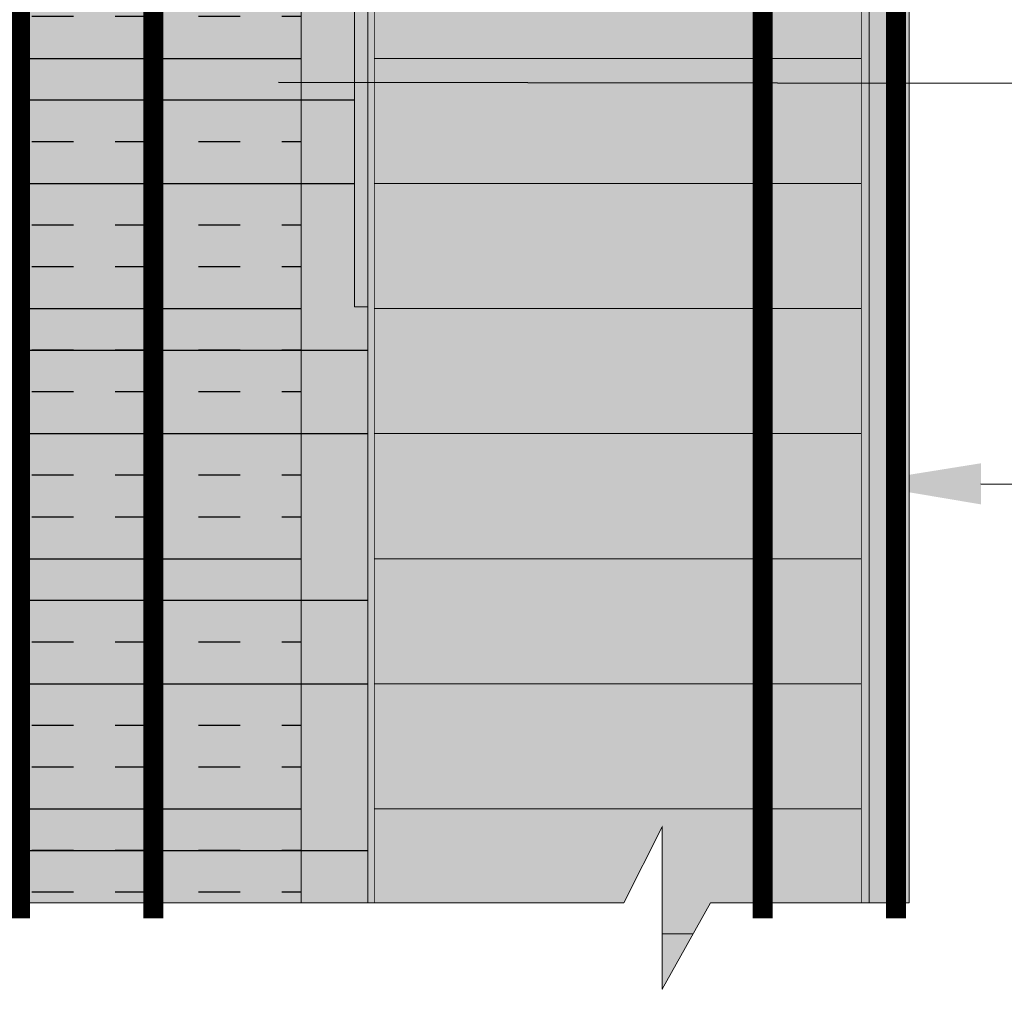
# Model space of a CAD drawing. Units: millimetres. Extents: x -452722 to 0, y -14390 to 26101.
# Drawn here: x -413922 to -413774, y -11694 to -11548 of the extents above; entities that cross this region are included whole.
import ezdxf
from ezdxf import colors
from ezdxf.entities.mleader import LeaderData, LeaderLine
from ezdxf.math import Vec2, Vec3

# ---------------------------------------------------------------- set-up
doc = ezdxf.new("R2010")
doc.units = ezdxf.units.MM
doc.header["$MEASUREMENT"] = 0
doc.linetypes.add('HIDDEN', pattern=[0.375, 0.25, -0.125])
doc.layers.get('0').update_dxf_attribs({"lineweight": 0})
doc.layers.add('0-28MM GA METAL SHEET', color=7, linetype='Continuous', lineweight=0, true_color=0xde4d21)
doc.layers.add('2-STAGE-CAULK-HIDDEN', color=1, linetype='HIDDEN', lineweight=5, true_color=0xff0000)
for name, color, linetype, lineweight in [('0-Connectors', 110, 'Continuous', 5), ('0-Edge Closure', 231, 'Continuous', 0), ('0-Hatch', 251, 'Continuous', 0), ('0-INSULATION', 82, 'Continuous', 0), ('0-Panel-Type-01', 24, 'Continuous', 20), ('0-SMARTCI', 60, 'Continuous', 0), ('1-NOTES', 2, 'Continuous', 15), ('SM_FASTENERS', 51, 'Continuous', 0)]:
    doc.layers.add(name, color=color, linetype=linetype, lineweight=lineweight)
doc.layers.add('HATCH', color=250, linetype='Continuous')
doc.styles.get("Standard").update_dxf_attribs({"font": 'arial.ttf'})
pattern_1 = [(180, (-321751.2196820001, 221827.0407670928), (8.326672684688676e-15, -37.50000000000001), []), (180, (-321763.7196819792, 221839.5407670718), (8.326672684688676e-15, -37.50000000000001), [])]

# ---------------------------------------------------------------- blocks, each defined once
blk = doc.blocks.new('*U865')
at = {"color": 0}
for p, q in [((-0.15625, 4.149339929426787e-07), (-0.0625, -0.1250010508452238)), ((0.15625, -4.149339929426787e-07), (-0.15625, 4.149339929426787e-07)), ((0.06249957254203764, -0.1250005633892215), (0.15625, -4.149339929426787e-07)), ((-0.0625, -0.1250010508452238), (0.06249957254203764, -0.1250005633892215)), ((-0.06249957254294713, -0.1250018089574883), (-0.06249965948518366, -0.1773908870616583)), ((0.0625, -0.1250005633878573), (0.06249991305821823, -0.1773893462946035)), ((-0.08939429076917804, -0.1929158141818266), (-0.06250057325496527, -0.2084435886561482)), ((-0.08939343586280302, -0.1929175240027621), (-0.06249965948518366, -0.1773908870616583)), ((-0.06249971834768075, -0.2084448710223046), (-0.06249980528991728, -0.2543130429497)), ((0.08939320311901611, -0.1929163803856682), (0.06249942674048725, -0.2084436254519915)), ((0.06249985419526638, -0.2084436254526736), (0.06249976725348461, -0.2543115021824178)), ((0.08939234821036735, -0.1929159529292974), (0.06249991305821823, -0.1773893462946035)), ((-0.08939443657391166, -0.2698379700698683), (-0.0625007190596989, -0.2853657445441899)), ((-0.08939358166753664, -0.2698396798908038), (-0.06249980528991728, -0.2543130429497)), ((-0.06250029161128623, -0.2853673416689548), (-0.0625003785539775, -0.3312355135963503)), ((0.06249928093166091, -0.2853660960993238), (0.06249919398987913, -0.3312339728290681)), ((0.08939305731428249, -0.2698385362737099), (0.06249928093575363, -0.2853657813400332)), ((0.08939220240563372, -0.2698381088171118), (0.06249976725348461, -0.2543115021824178)), ((-0.08939500983751714, -0.3467604407165186), (-0.06250129232330437, -0.3622882151908402)), ((-0.08939415493114211, -0.3467621505374541), (-0.0625003785539775, -0.3312355135963503)), ((-0.06250043741601985, -0.3622894975569966), (-0.06250052435871112, -0.4081576694841647)), ((0.08939248405067701, -0.3467610069201328), (0.06249870767214816, -0.3622882519864561)), ((0.06249913512692729, -0.3622882519873656), (0.06249904818514551, -0.4081561287171098)), ((0.08939162914202825, -0.346760579463762), (0.06249919398987913, -0.3312339728290681)), ((-0.08939515564225076, -0.4236825966043329), (-0.06250143812803799, -0.4392103710786546)), ((-0.08939430073587573, -0.4236843064252684), (-0.06250052435825637, -0.4081576694841647)), ((-0.06250083260451955, -0.4584343911686526), (-0.06250116288947583, -0.671681263753992)), ((-0.06250058322075347, -0.4392116534448109), (-0.06250067016298999, -0.4850798253722064)), ((0.06249823538998545, -0.4584311023929755), (0.06249840965210662, -0.6716808133876384)), ((0.08939233824594339, -0.4236831628081745), (0.06249856186741454, -0.4392104078744978)), ((0.06249898932219367, -0.43921040787518), (0.06249890238041189, -0.4850782846049242)), ((0.08939148333729463, -0.4236827353518038), (0.06249904818514551, -0.4081561287171098)), ((-0.06250115648435894, -0.5161341240914612), (-0.06250124342705021, -0.5620022960188567)), ((0.06249841605858819, -0.5161328785218302), (0.06249832911680642, -0.5620007552515744)), ((-0.06250130228909256, -0.5930562799795029), (-0.06250138923178383, -0.638924451906671)), ((-4.440892098500626e-16, -0.7499995850660071), (-2.388628677074678e-07, -0.5450516039575177)), ((0.06249827025385457, -0.593055034409872), (0.0624981833120728, -0.6389229111396162)), ((-4.440892098500626e-16, -0.7499995850660071), (-0.06249945307035931, -0.6716813008468239)), ((-4.440892098500626e-16, -0.7499995850660071), (0.06249840965210662, -0.6716808133876384))]:
    blk.add_line(p, q, dxfattribs=at)
for centre, radius, start, end in [((-0.03678796443619126, -0.5401194571244361), 0.03711688059674572, 352.3638648137004, 133.8476602137804), ((0.03698499111603404, -0.5405085817803688), 0.03726320285593363, 46.7865593503853, 187.0027576575378)]:
    blk.add_arc(centre, radius, start, end, dxfattribs=at)
blk = doc.blocks.new('A$C2e425c8b')
at = {"layer": '0-28MM GA METAL SHEET', "true_color": 0xcd2027, "transparency": 33554559}
h = blk.add_hatch(color=242, dxfattribs=at)
h.dxf.hatch_style = 1
h.paths.add_polyline_path([(-133.1999999999989, -95.68417909275746), (-132.1999999999989, -95.68417909275746), (-132.2000000000008, 98.68417909275738), (-91.20000000000074, 98.68417909275739), (-91.20000000000074, 99.68417909275739), (-133.2000000000008, 99.68417909275738)])
at = {"layer": '0-28MM GA METAL SHEET', "true_color": 0xf27172, "transparency": 33554559}
h = blk.add_hatch(color=11, dxfattribs=at)
h.dxf.hatch_style = 1
edge = h.paths.add_edge_path()
edge.add_line((-93.30885360979302, 98.68417909275739), (-91.1999999999971, 98.68417909275739))
edge.add_line((-91.1999999999971, 98.68417909275739), (-91.19999999999165, 99.68417909275739))
edge.add_arc((-88.53584764908814, 100.2150165188368), 2.716522799784919, 191.2687123252859, 248.6928572570805)
edge.add_line((-89.52294341167, 97.68417909275739), (-93.22548868402193, 97.68417909269918))
edge.add_arc((-93.32085631252558, 98.17970363287003), 0.5046182264622929, 88.63705050704652, 280.89382795756956, ccw=False)
at = {"layer": '0-28MM GA METAL SHEET', "true_color": 0x636466, "transparency": 33554559}
h = blk.add_hatch(color=251, dxfattribs=at)
h.dxf.hatch_style = 1
h.paths.add_polyline_path([(-131.2000000000007, 46.68417909275742), (-129.2000000000007, 46.68417909275742), (-129.2000000000008, 95.68417909275738), (-83.20000000000074, 95.68417909275739), (-83.20000000000071, -6.315820907242639), (-81.20000000000071, -6.315820907242639), (-81.20000000000074, 95.68417909275739), (-6, 95.6841790927574), (-6, 97.6841790927574), (-131.2000000000008, 97.68417909275738)])
at = {"layer": '0-Hatch', "true_color": 0x7d7d7d}
h = blk.add_hatch(color=8, dxfattribs=at)
h.dxf.hatch_style = 1
h.paths.add_polyline_path([(-80.2000000000007, -95.68417909275746), (-80.20000000000074, 95.68417909275739), (-81.20000000000074, 95.68417909275739), (-81.2000000000007, -95.68417909275746)])
h.paths.add_polyline_path([(-7.200000000000685, -95.68417909275743), (-7.200000000000728, 95.6841790927574), (-6, 95.6841790927574), (-5.999999999999957, -95.68417909275743)])
h = blk.add_hatch(color=8, dxfattribs=at)
h.dxf.hatch_style = 1
h.paths.add_polyline_path([(-79.20000000000074, 94.68417909275739), (-79.20000000000074, 71.68417909275738), (-8.200000000000722, 71.6841790927574), (-8.200000000000728, 94.6841790927574)], flags=16)
h.paths.add_polyline_path([(-80.20000000000074, 95.68417909275739), (-80.20000000000074, 70.68417909275738), (-7.200000000000722, 70.6841790927574), (-7.200000000000728, 95.6841790927574)])
at = {"layer": '0-Hatch'}
h = blk.add_hatch(dxfattribs=at)
h.set_pattern_fill('ANSI31', color=256, scale=150, angle=135)
h.set_pattern_definition([(180, (-321751.2196820001, 221827.0407670928), (4.163336342344338e-15, -18.75000000000001), [])])
h.paths.add_polyline_path([(-7.200000000000719, 70.6841790927574), (-80.20000000000074, 70.68417909275736), (-80.2000000000007, -95.68417909275746), (-42.79980466557932, -95.68417909275743), (-37.02843143631796, -84.27331084268829), (-37.02843143631794, -108.5975191721882), (-29.81494886846118, -95.68417909275743), (-7.200000000000689, -95.68417909275743)])
at = {"layer": '0-INSULATION', "true_color": 0xc7c8ca, "transparency": 33554559}
h = blk.add_hatch(color=9, dxfattribs=at)
h.dxf.hatch_style = 1
h.paths.add_polyline_path([(-132.1999999999989, -95.68417909275746), (-132.1999999999989, 46.68417909275742), (-129.2000000000007, 46.68417909275742), (-129.2000000000008, 95.68417909275738), (-91.20000000000074, 95.68417909275739), (-91.2000000000007, -95.68417909275746)])
h.paths.add_polyline_path([(-91.2000000000007, -95.68417909275746), (-91.20000000000074, 95.68417909275739), (-83.20000000000074, 95.68417909275739), (-83.20000000000071, -6.315820907242639), (-81.20000000000071, -6.315820907242639), (-81.2000000000007, -95.68417909275746)])
at = {"layer": '0-Panel-Type-01', "true_color": 0x58595a, "transparency": 33554559}
h = blk.add_hatch(color=251, dxfattribs=at)
h.dxf.hatch_style = 1
h.paths.add_polyline_path([(3.996802888650564e-14, -95.68417909275743), (1.77635683940025e-15, 95.6841790927574), (-6, 95.6841790927574), (-5.999999999999961, -95.68417909275743)])
at = {"layer": 'HATCH'}
h = blk.add_hatch(dxfattribs=at)
h.set_pattern_fill('INSUL', color=256, scale=50.00000000000001, angle=180, style=0)
h.set_pattern_definition([(180, (-321751.2196820001, 221827.0407670928), (3.015229968143693e-15, -18.75), []), (180, (-321751.2196820001, 221820.7907670928), (3.015229968143693e-15, -18.75), [6.250000000000002, -6.250000000000002]), (180, (-321751.2196820001, 221814.5407670928), (3.015229968143693e-15, -18.75), [6.250000000000002, -6.250000000000002])])
h.paths.add_polyline_path([(-132.1999999999989, -95.68417909275746), (-132.1999999999989, 46.68417909275742), (-129.2000000000007, 46.68417909275742), (-129.2000000000008, 95.68417909275738), (-91.20000000000074, 95.68417909275739), (-91.2000000000007, -95.68417909275746)])
h = blk.add_hatch(dxfattribs=at)
h.set_pattern_fill('ANSI32', color=256, scale=100, angle=135, style=0)
h.set_pattern_definition(pattern_1)
h.paths.add_polyline_path([(-132.1999999999989, -95.68417909275746), (-132.1999999999989, 46.68417909275742), (-129.2000000000007, 46.68417909275742), (-129.2000000000008, 95.68417909275738), (-91.20000000000074, 95.68417909275739), (-91.2000000000007, -95.68417909275746)])
h.paths.add_polyline_path([(-91.2000000000007, -95.68417909275746), (-91.20000000000074, 95.68417909275739), (-83.20000000000074, 95.68417909275739), (-83.20000000000071, -6.315820907242639), (-81.20000000000071, -6.315820907242639), (-81.2000000000007, -95.68417909275746)])
h = blk.add_hatch(dxfattribs=at)
h.set_pattern_fill('ANSI32', color=256, scale=100, angle=135, style=0)
h.set_pattern_definition(pattern_1)
h.paths.add_polyline_path([(-91.2000000000007, -95.68417909275746), (-91.20000000000074, 95.68417909275739), (-83.20000000000074, 95.68417909275739), (-83.20000000000071, -6.315820907242639), (-81.20000000000071, -6.315820907242639), (-81.2000000000007, -95.68417909275746)])
at = {"layer": 'HATCH', "true_color": 0x939598, "transparency": 33554559}
h = blk.add_hatch(color=252, dxfattribs=at)
h.dxf.hatch_style = 1
h.paths.add_polyline_path([(-80.2000000000007, -95.68417909275746), (-42.79980466557932, -95.68417909275743), (-37.02843143631796, -84.27331084268829), (-37.02843143631794, -108.5975191721882), (-29.81494886846118, -95.68417909275743), (-7.200000000000685, -95.68417909275743), (-7.200000000000722, 70.6841790927574), (-80.20000000000074, 70.6841790927574)])
at = {"layer": '0-28MM GA METAL SHEET'}
blk.add_lwpolyline([(-133.1999999999989, -95.68417909275746), (-132.1999999999989, -95.68417909275746), (-132.2000000000008, 98.68417909275738), (-91.20000000000074, 98.68417909275739), (-91.20000000000074, 99.68417909275739), (-133.2000000000008, 99.68417909275738), (-133.2000000000007, -95.68417909275746)], dxfattribs=at)
blk.add_lwpolyline([(-93.30885360979302, 98.68417909275739), (-91.1999999999971, 98.68417909275739), (-91.19999999999165, 99.68417909275739, 0.2559386246478177), (-89.52294341167, 97.68417909275739), (-93.22548868402193, 97.68417909269918, -1.113118008985313), (-93.3088536083251, 98.68417909269918, -84.07219487788063)], format="xyb", dxfattribs=at)
at = {"layer": '0-Edge Closure', "const_width": 0.1}
for points in [[(-80.20000000000074, 95.68417909275739), (-80.20000000000074, 70.68417909275738), (-7.200000000000722, 70.6841790927574), (-7.200000000000728, 95.6841790927574)], [(-79.20000000000074, 94.68417909275739), (-79.20000000000074, 71.68417909275738), (-8.200000000000722, 71.6841790927574), (-8.200000000000728, 94.6841790927574)]]:
    blk.add_lwpolyline(points, close=True, dxfattribs=at)
at = {"layer": '0-INSULATION'}
for points in [[(-132.1999999999989, -95.68417909275746), (-132.1999999999989, 46.68417909275742), (-129.2000000000007, 46.68417909275742), (-129.2000000000008, 95.68417909275738), (-91.20000000000074, 95.68417909275739), (-91.2000000000007, -95.68417909275746)], [(-91.2000000000007, -95.68417909275746), (-91.20000000000074, 95.68417909275739), (-83.20000000000074, 95.68417909275739), (-83.20000000000071, -6.315820907242639), (-81.20000000000071, -6.315820907242639), (-81.2000000000007, -95.68417909275746)]]:
    blk.add_lwpolyline(points, close=True, dxfattribs=at)
at = {"layer": '0-Panel-Type-01', "const_width": 0.1}
for points in [[(-80.2000000000007, -95.68417909275746), (-80.20000000000074, 95.68417909275739), (-81.20000000000074, 95.68417909275739), (-81.2000000000007, -95.68417909275746)], [(-7.200000000000685, -95.68417909275743), (-7.200000000000728, 95.6841790927574), (-6, 95.6841790927574), (-5.999999999999957, -95.68417909275743)], [(-80.2000000000007, -95.68417909275746), (-80.20000000000074, 70.68417909275738), (-7.200000000000722, 70.6841790927574), (-7.200000000000685, -95.68417909275743), (-29.81494886846118, -95.68417909275743), (-37.02843143631794, -108.5975191721882), (-37.02843143631796, -84.27331084268829), (-42.79980466557932, -95.68417909275743)]]:
    blk.add_lwpolyline(points, close=True, dxfattribs=at)
at = {"layer": '0-Panel-Type-01'}
for points in [[(-81.2000000000007, -95.68417909275746), (-81.20000000000074, 95.68417909275739), (-6, 95.6841790927574), (-5.999999999999957, -95.68417909275743), (-29.81494886846118, -95.68417909275743), (-37.02843143631794, -108.5975191721882), (-37.02843143631796, -84.27331084268829), (-42.79980466557932, -95.68417909275743)], [(3.996802888650564e-14, -95.68417909275743), (1.77635683940025e-15, 95.6841790927574), (-6, 95.6841790927574), (-5.999999999999961, -95.68417909275743)]]:
    blk.add_lwpolyline(points, close=True, dxfattribs=at)
at = {"layer": '0-SMARTCI', "const_width": 0.1}
blk.add_lwpolyline([(-131.2000000000007, 46.68417909275742), (-129.2000000000007, 46.68417909275742), (-129.2000000000008, 95.68417909275738), (-83.20000000000074, 95.68417909275739), (-83.20000000000071, -6.315820907242639), (-81.20000000000071, -6.315820907242639), (-81.20000000000074, 95.68417909275739), (-6, 95.6841790927574), (-6, 95.6841790927574), (-6, 97.6841790927574), (-131.2000000000008, 97.68417909275738), (-131.2000000000007, 46.68417909275742)], dxfattribs=at)
at = {"layer": 'SM_FASTENERS', "xscale": 19.04997218697943, "yscale": 19.04997218697943, "zscale": 19.04997218697943}
for p in [(-112.8351987224796, 99.68417909275738), (-43.69999592846941, 97.68417909275739)]:
    blk.add_blockref('*U865', p, dxfattribs=at)
blk = doc.blocks.new('A$Cdbbf86bf')
blk.add_blockref('A$C2e425c8b', (5, 97.9722851171573))

msp = doc.modelspace()

# ---------------------------------------------------------------- linework, layer by layer
at = {"layer": '2-STAGE-CAULK-HIDDEN', "ltscale": 50, "const_width": 3}
msp.add_lwpolyline([(-413921.7393254469, -11683.07997965414), (-413921.7393254469, -11489.41877094193), (-413901.7553829277, -11489.41877094193), (-413901.7553829277, -11683.07997965414)], dxfattribs=at)
for points in [[(-413902.0413214683, -11489.38961150793), (-413815.3902137071, -11489.41224312424, -0.4141370663223943), (-413790.3967432299, -11514.41224227155), (-413790.3967432299, -11683.07997965414)], [(-413902.0465450866, -11509.38961082577), (-413815.3954373254, -11509.41224244208, -0.4141370663223978), (-413810.3967432299, -11514.41224227154), (-413810.3967432299, -11683.07997965414)]]:
    msp.add_lwpolyline(points, format="xyb", dxfattribs=at)

# ---------------------------------------------------------------- block references
at = {"layer": '0-Connectors'}
msp.add_blockref('A$Cdbbf86bf', (-413793.3967432299, -11683.07523515184), dxfattribs=at)

# ---------------------------------------------------------------- leaders
at = {"layer": '1-NOTES'}
ml = msp.add_multileader_mtext('Standard', dxfattribs=at)
ml.set_content('{\\H0.91667x;VERTICAL INTERIOR AIR BARRIER SEALANT BEAD}', color=256)
ml.set_leader_properties()
ml.build(insert=Vec2(0, 0))
ml.multileader.update_dxf_attribs({"dogleg_length": 501.7197306945454, "arrow_head_size": 18.75, "scale": 0.75})
ctx = ml.context
ctx.base_point, ctx.scale, ctx.char_height, ctx.arrow_head_size, ctx.landing_gap_size, ctx.plane_origin = Vec3(-413691.2349755582, -11558.000633277), 0.75, 15, 18.75, 0.006750000000000001, Vec3(-413691.0712076141, -11782.48877844014)
notes = []
notes.append((ctx, [(0, (1, 1, 0), (-413728.8639553603, -11558.000633277), (1, 0), 37.62897980209091, [(0, [(-413901.7393254469, -11557.72637734603)], 0, [])])]))
ctx.mtext.insert, ctx.mtext.width, ctx.mtext.flow_direction = Vec3(-413691.2282255582, -11550.3833920594), 295.9949154533679, 5
ml = msp.add_multileader_mtext('Standard', dxfattribs=at)
ml.set_content('{\\H0.91667x;VERTICAL EXTERIOR WEATHER SEAL}', color=256)
ml.set_leader_properties()
ml.build(insert=Vec2(0, 0))
ml.multileader.update_dxf_attribs({"dogleg_length": 501.7197306945454, "arrow_head_size": 18.75, "scale": 0.75})
ctx = ml.context
ctx.base_point, ctx.scale, ctx.char_height, ctx.arrow_head_size, ctx.landing_gap_size, ctx.plane_origin = Vec3(-413691.2349755582, -11618.17055309247), 0.75, 15, 18.75, 0.006750000000000001, Vec3(-413691.0712076141, -11842.65869825561)
notes.append((ctx, [(0, (1, 1, 0), (-413728.8639553603, -11618.17055309247), (1, 0), 37.62897980209091, [(0, [(-413796.3967432299, -11617.8962971615)], 0, [])])]))
ctx.mtext.insert, ctx.mtext.width, ctx.mtext.flow_direction = Vec3(-413691.2282255582, -11610.55331187487), 295.9949154533679, 5
for ctx, leaders in notes:
    for number, flags, end, landing, length, lines in leaders:
        leader = LeaderData()
        leader.index, (leader.has_last_leader_line, leader.has_dogleg_vector, leader.attachment_direction) = number, flags
        leader.last_leader_point, leader.dogleg_vector, leader.dogleg_length = Vec3(end), Vec3(landing), length
        for number, points, colour, breaks in lines:
            line = LeaderLine()
            line.index, line.vertices, line.color, line.breaks = number, Vec3.list(points), colors.encode_raw_color(colour), breaks
            leader.lines.append(line)
        ctx.leaders.append(leader)

doc.saveas('drawing.dxf')
